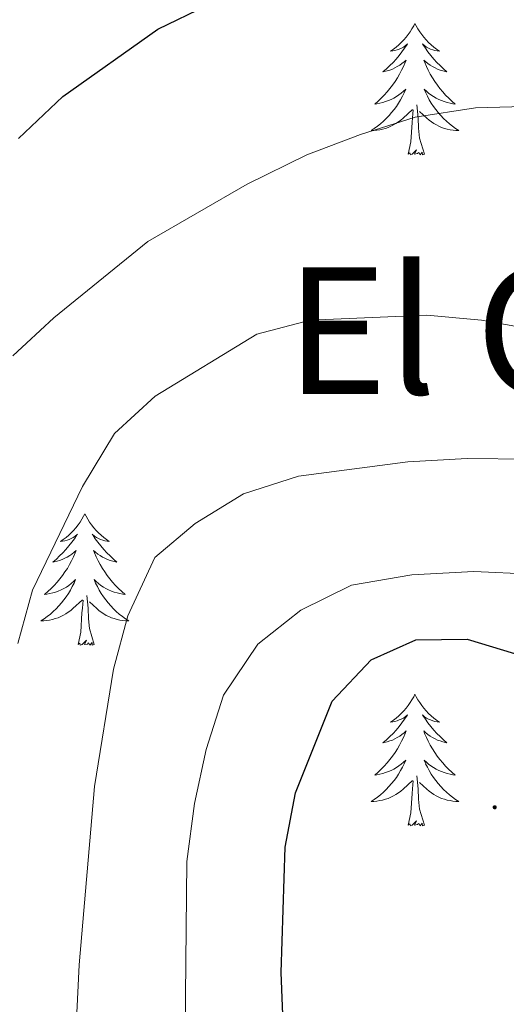
# Model space of a CAD drawing. Units: metres. Extents: x 631020 to 635531, y 4699196 to 4702251.
# Drawn here: x 633478 to 633522, y 4700541 to 4700630 of the extents above; entities that cross this region are included whole.
import ezdxf
from ezdxf.enums import TextEntityAlignment as Align

# ---------------------------------------------------------------- set-up
doc = ezdxf.new("R2010")
doc.units = ezdxf.units.M
doc.header["$MEASUREMENT"] = 0
for name, color, linetype, lineweight in [('Carátula', 7, 'Continuous', 5), ('Level 36', 19, 'Continuous', 40), ('Level 4', 36, 'Continuous', 30), ('Level 45', 19, 'Continuous', 0), ('Level 5', 36, 'Continuous', 0), ('Level 7', 1, 'Continuous', 0)]:
    doc.layers.add(name, color=color, linetype=linetype, lineweight=lineweight)
doc.styles.add('Arial', font='ARIAL.TTF', dxfattribs={"height": 0.2})

# ---------------------------------------------------------------- blocks, each defined once
blk = doc.blocks.new('5PATER')
at = {"layer": 'Carátula', "linetype": 'Continuous', "lineweight": 5}
h = blk.add_hatch(color=250, dxfattribs=at)
edge = h.paths.add_edge_path()
edge.add_ellipse((0, 0.01), major_axis=(-1.33, -1.34), ratio=0.999422, start_angle=0, end_angle=360)

msp = doc.modelspace()

# ---------------------------------------------------------------- linework, layer by layer
at = {"layer": 'Level 36', "color": 92, "linetype": 'Continuous', "lineweight": 0}
for points in [[(633513.96, 4700629.56), (633513.85, 4700629.35), (633513.69, 4700629.07), (633513.52, 4700628.8), (633513.34, 4700628.55), (633513.15, 4700628.3), (633512.94, 4700628.06), (633512.72, 4700627.84), (633512.49, 4700627.62), (633512.25, 4700627.42), (633512, 4700627.23), (633511.74, 4700627.05), (633511.94, 4700627.07), (633512.14, 4700627.11), (633512.34, 4700627.16), (633512.54, 4700627.23), (633512.73, 4700627.32), (633512.91, 4700627.42), (633513.08, 4700627.53), (633513.29, 4700627.72), (633513.24, 4700627.66), (633513.02, 4700627.31), (633512.77, 4700626.97), (633512.52, 4700626.65), (633512.25, 4700626.33), (633511.97, 4700626.03), (633511.68, 4700625.73), (633511.37, 4700625.45), (633511.06, 4700625.18), (633511.18, 4700625.2), (633511.43, 4700625.26), (633511.67, 4700625.33), (633511.91, 4700625.42), (633512.14, 4700625.52), (633512.36, 4700625.64), (633512.58, 4700625.77), (633512.78, 4700625.92), (633512.98, 4700626.08), (633513.17, 4700626.24), (633513.08, 4700626.02), (633512.92, 4700625.66), (633512.75, 4700625.31), (633512.57, 4700624.96), (633512.37, 4700624.62), (633512.16, 4700624.29), (633511.93, 4700623.97), (633511.69, 4700623.66), (633511.44, 4700623.35), (633511.18, 4700623.06), (633510.9, 4700622.78), (633510.61, 4700622.51), (633510.32, 4700622.25), (633510.51, 4700622.28), (633510.78, 4700622.32), (633511.04, 4700622.39), (633511.3, 4700622.47), (633511.56, 4700622.56), (633511.8, 4700622.67), (633512.05, 4700622.79), (633512.28, 4700622.93), (633512.5, 4700623.08), (633512.72, 4700623.24), (633512.93, 4700623.42), (633513.12, 4700623.61), (633512.98, 4700623.28)], [(633513.96, 4700629.56), (633514.07, 4700629.35), (633514.22, 4700629.07), (633514.39, 4700628.8), (633514.57, 4700628.55), (633514.77, 4700628.3), (633514.98, 4700628.06), (633515.19, 4700627.84), (633515.42, 4700627.62), (633515.66, 4700627.42), (633515.92, 4700627.23), (633516.18, 4700627.05), (633515.98, 4700627.07), (633515.77, 4700627.11), (633515.57, 4700627.16), (633515.38, 4700627.23), (633515.19, 4700627.32), (633515.01, 4700627.42), (633514.84, 4700627.53), (633514.63, 4700627.72), (633514.67, 4700627.66), (633514.9, 4700627.31), (633515.14, 4700626.97), (633515.4, 4700626.65), (633515.67, 4700626.33), (633515.95, 4700626.03), (633516.24, 4700625.73), (633516.54, 4700625.45), (633516.86, 4700625.18), (633516.73, 4700625.2), (633516.49, 4700625.26), (633516.24, 4700625.33), (633516.01, 4700625.42), (633515.78, 4700625.52), (633515.55, 4700625.64), (633515.34, 4700625.77), (633515.13, 4700625.92), (633514.93, 4700626.08), (633514.75, 4700626.24), (633514.84, 4700626.02), (633514.99, 4700625.66), (633515.16, 4700625.31), (633515.35, 4700624.96), (633515.55, 4700624.62), (633515.76, 4700624.29), (633515.99, 4700623.97), (633516.22, 4700623.66), (633516.48, 4700623.35), (633516.74, 4700623.06), (633517.02, 4700622.78), (633517.3, 4700622.51), (633517.6, 4700622.25), (633517.4, 4700622.28), (633517.14, 4700622.32), (633516.87, 4700622.39), (633516.61, 4700622.47), (633516.36, 4700622.56), (633516.11, 4700622.67), (633515.87, 4700622.79), (633515.64, 4700622.93), (633515.41, 4700623.08), (633515.2, 4700623.24), (633514.99, 4700623.42), (633514.79, 4700623.61), (633514.94, 4700623.28)], [(633512.978, 4700623.279), (633512.828, 4700622.959), (633512.658, 4700622.639), (633512.467, 4700622.339), (633512.277, 4700622.039), (633512.067, 4700621.759), (633511.837, 4700621.479), (633511.607, 4700621.209), (633511.357, 4700620.949), (633511.097, 4700620.709), (633510.837, 4700620.47), (633510.557, 4700620.25), (633510.267, 4700620.04), (633509.977, 4700619.85), (633510.237, 4700619.86), (633510.507, 4700619.88), (633510.767, 4700619.92), (633511.027, 4700619.979), (633511.277, 4700620.049), (633511.527, 4700620.139), (633511.777, 4700620.239), (633512.007, 4700620.359), (633512.237, 4700620.489), (633512.467, 4700620.639), (633512.677, 4700620.789), (633512.877, 4700620.959), (633513.727, 4700621.759)], [(633514.938, 4700623.279), (633515.088, 4700622.959), (633515.258, 4700622.639), (633515.438, 4700622.339), (633515.638, 4700622.039), (633515.848, 4700621.759), (633516.068, 4700621.479), (633516.307, 4700621.209), (633516.547, 4700620.949), (633516.807, 4700620.709), (633517.077, 4700620.469), (633517.357, 4700620.249), (633517.647, 4700620.039), (633517.937, 4700619.849), (633517.667, 4700619.859), (633517.407, 4700619.879), (633517.147, 4700619.919), (633516.887, 4700619.979), (633516.627, 4700620.049), (633516.377, 4700620.139), (633516.137, 4700620.239), (633515.897, 4700620.359), (633515.667, 4700620.489), (633515.447, 4700620.639), (633515.237, 4700620.789), (633515.027, 4700620.959), (633514.377, 4700621.579)], [(633514.81, 4700617.71), (633514.38, 4700619.15), (633514.29, 4700620.06), (633514.24, 4700621.01), (633514.14, 4700622.17)], [(633513.34, 4700617.71), (633513.58, 4700618.83), (633513.7, 4700620.57), (633513.74, 4700621.01), (633513.81, 4700621.73)], [(633514.81, 4700617.71), (633514.64, 4700617.65), (633514.62, 4700617.88), (633514.43, 4700617.66), (633514.3, 4700617.87), (633514.18, 4700617.76), (633513.91, 4700617.7), (633514.11, 4700618.1), (633513.72, 4700617.72), (633513.54, 4700617.66), (633513.5, 4700617.82), (633513.34, 4700617.71)], [(633484.04, 4700585.13), (633483.92, 4700584.91), (633483.77, 4700584.63), (633483.6, 4700584.37), (633483.42, 4700584.11), (633483.22, 4700583.86), (633483.02, 4700583.62), (633482.8, 4700583.4), (633482.57, 4700583.18), (633482.33, 4700582.98), (633482.08, 4700582.79), (633481.82, 4700582.61), (633482.02, 4700582.63), (633482.22, 4700582.67), (633482.42, 4700582.73), (633482.61, 4700582.8), (633482.8, 4700582.88), (633482.98, 4700582.98), (633483.16, 4700583.09), (633483.36, 4700583.28), (633483.32, 4700583.22), (633483.09, 4700582.87), (633482.85, 4700582.54), (633482.59, 4700582.21), (633482.32, 4700581.89), (633482.04, 4700581.59), (633481.75, 4700581.3), (633481.45, 4700581.01), (633481.14, 4700580.74), (633481.26, 4700580.76), (633481.51, 4700580.82), (633481.75, 4700580.9), (633481.98, 4700580.98), (633482.22, 4700581.09), (633482.44, 4700581.2), (633482.66, 4700581.34), (633482.86, 4700581.48), (633483.06, 4700581.64), (633483.25, 4700581.81), (633483.16, 4700581.58), (633483, 4700581.22), (633482.83, 4700580.87), (633482.65, 4700580.52), (633482.45, 4700580.18), (633482.23, 4700579.85), (633482.01, 4700579.53), (633481.77, 4700579.22), (633481.52, 4700578.92), (633481.25, 4700578.62), (633480.98, 4700578.34), (633480.69, 4700578.07), (633480.39, 4700577.81), (633480.59, 4700577.84), (633480.86, 4700577.89), (633481.12, 4700577.95), (633481.38, 4700578.03), (633481.63, 4700578.12), (633481.88, 4700578.23), (633482.12, 4700578.35), (633482.36, 4700578.49), (633482.58, 4700578.64), (633482.8, 4700578.8), (633483, 4700578.98), (633483.2, 4700579.17), (633483.06, 4700578.84)], [(633484.04, 4700585.13), (633484.15, 4700584.91), (633484.3, 4700584.63), (633484.47, 4700584.37), (633484.65, 4700584.11), (633484.84, 4700583.86), (633485.05, 4700583.62), (633485.27, 4700583.4), (633485.5, 4700583.18), (633485.74, 4700582.98), (633485.99, 4700582.79), (633486.25, 4700582.61), (633486.05, 4700582.63), (633485.85, 4700582.67), (633485.65, 4700582.73), (633485.46, 4700582.8), (633485.27, 4700582.88), (633485.09, 4700582.98), (633484.91, 4700583.09), (633484.71, 4700583.28), (633484.75, 4700583.22), (633484.98, 4700582.87), (633485.22, 4700582.54), (633485.48, 4700582.21), (633485.74, 4700581.89), (633486.02, 4700581.59), (633486.32, 4700581.3), (633486.62, 4700581.01), (633486.93, 4700580.74), (633486.81, 4700580.76), (633486.56, 4700580.82), (633486.32, 4700580.9), (633486.08, 4700580.98), (633485.85, 4700581.09), (633485.63, 4700581.2), (633485.42, 4700581.34), (633485.21, 4700581.48), (633485.01, 4700581.64), (633484.82, 4700581.81), (633484.91, 4700581.58), (633485.07, 4700581.22), (633485.24, 4700580.87), (633485.42, 4700580.52), (633485.62, 4700580.18), (633485.84, 4700579.85), (633486.06, 4700579.53), (633486.3, 4700579.22), (633486.55, 4700578.92), (633486.82, 4700578.62), (633487.09, 4700578.34), (633487.38, 4700578.07), (633487.68, 4700577.81), (633487.48, 4700577.84), (633487.21, 4700577.89), (633486.95, 4700577.95), (633486.69, 4700578.03), (633486.44, 4700578.12), (633486.19, 4700578.23), (633485.95, 4700578.35), (633485.71, 4700578.49), (633485.49, 4700578.64), (633485.27, 4700578.8), (633485.07, 4700578.98), (633484.87, 4700579.17), (633485.01, 4700578.84)], [(633483.057, 4700578.844), (633482.897, 4700578.524), (633482.727, 4700578.214), (633482.547, 4700577.904), (633482.347, 4700577.604), (633482.136, 4700577.324), (633481.916, 4700577.044), (633481.686, 4700576.774), (633481.436, 4700576.514), (633481.176, 4700576.274), (633480.906, 4700576.034), (633480.626, 4700575.814), (633480.336, 4700575.604), (633480.056, 4700575.414), (633480.316, 4700575.424), (633480.576, 4700575.454), (633480.836, 4700575.494), (633481.096, 4700575.544), (633481.356, 4700575.624), (633481.606, 4700575.704), (633481.846, 4700575.814), (633482.086, 4700575.924), (633482.316, 4700576.054), (633482.536, 4700576.204), (633482.756, 4700576.364), (633482.956, 4700576.534), (633483.807, 4700577.324)], [(633485.007, 4700578.844), (633485.167, 4700578.523), (633485.337, 4700578.213), (633485.517, 4700577.903), (633485.717, 4700577.603), (633485.927, 4700577.323), (633486.147, 4700577.043), (633486.377, 4700576.773), (633486.627, 4700576.513), (633486.887, 4700576.273), (633487.157, 4700576.033), (633487.437, 4700575.813), (633487.717, 4700575.603), (633488.016, 4700575.413), (633487.746, 4700575.423), (633487.486, 4700575.453), (633487.216, 4700575.493), (633486.966, 4700575.543), (633486.706, 4700575.623), (633486.456, 4700575.703), (633486.216, 4700575.813), (633485.976, 4700575.923), (633485.746, 4700576.053), (633485.526, 4700576.203), (633485.307, 4700576.364), (633485.107, 4700576.534), (633484.447, 4700577.154)], [(633484.89, 4700573.28), (633484.46, 4700574.72), (633484.37, 4700575.62), (633484.32, 4700576.57), (633484.22, 4700577.73)], [(633483.42, 4700573.28), (633483.66, 4700574.39), (633483.77, 4700576.14), (633483.82, 4700576.57), (633483.88, 4700577.29)], [(633484.89, 4700573.28), (633484.71, 4700573.21), (633484.69, 4700573.45), (633484.5, 4700573.22), (633484.38, 4700573.43), (633484.26, 4700573.32), (633483.99, 4700573.27), (633484.19, 4700573.66), (633483.8, 4700573.28), (633483.61, 4700573.22), (633483.57, 4700573.39), (633483.42, 4700573.28)], [(633513.96, 4700568.77), (633513.85, 4700568.55), (633513.69, 4700568.27), (633513.52, 4700568.01), (633513.34, 4700567.75), (633513.15, 4700567.5), (633512.94, 4700567.26), (633512.72, 4700567.04), (633512.49, 4700566.82), (633512.25, 4700566.62), (633512, 4700566.43), (633511.74, 4700566.25), (633511.94, 4700566.27), (633512.14, 4700566.31), (633512.34, 4700566.37), (633512.54, 4700566.44), (633512.72, 4700566.52), (633512.91, 4700566.62), (633513.08, 4700566.73), (633513.28, 4700566.92), (633513.24, 4700566.86), (633513.01, 4700566.51), (633512.77, 4700566.18), (633512.52, 4700565.85), (633512.25, 4700565.53), (633511.97, 4700565.23), (633511.68, 4700564.94), (633511.37, 4700564.65), (633511.06, 4700564.38), (633511.18, 4700564.4), (633511.43, 4700564.46), (633511.67, 4700564.54), (633511.91, 4700564.62), (633512.14, 4700564.73), (633512.36, 4700564.84), (633512.58, 4700564.98), (633512.78, 4700565.12), (633512.98, 4700565.28), (633513.17, 4700565.45), (633513.08, 4700565.22), (633512.92, 4700564.86), (633512.75, 4700564.51), (633512.57, 4700564.16), (633512.37, 4700563.82), (633512.16, 4700563.49), (633511.93, 4700563.17), (633511.69, 4700562.86), (633511.44, 4700562.56), (633511.18, 4700562.26), (633510.9, 4700561.98), (633510.61, 4700561.71), (633510.32, 4700561.45), (633510.51, 4700561.48), (633510.78, 4700561.53), (633511.04, 4700561.59), (633511.3, 4700561.67), (633511.56, 4700561.76), (633511.8, 4700561.87), (633512.04, 4700561.99), (633512.28, 4700562.13), (633512.5, 4700562.28), (633512.72, 4700562.44), (633512.93, 4700562.62), (633513.12, 4700562.81), (633512.98, 4700562.48)], [(633513.96, 4700568.77), (633514.07, 4700568.55), (633514.22, 4700568.27), (633514.39, 4700568.01), (633514.57, 4700567.75), (633514.77, 4700567.5), (633514.97, 4700567.26), (633515.19, 4700567.04), (633515.42, 4700566.82), (633515.66, 4700566.62), (633515.91, 4700566.43), (633516.17, 4700566.25), (633515.98, 4700566.27), (633515.77, 4700566.31), (633515.57, 4700566.37), (633515.38, 4700566.44), (633515.19, 4700566.52), (633515.01, 4700566.62), (633514.83, 4700566.73), (633514.63, 4700566.92), (633514.67, 4700566.86), (633514.9, 4700566.51), (633515.14, 4700566.18), (633515.4, 4700565.85), (633515.67, 4700565.53), (633515.95, 4700565.23), (633516.24, 4700564.94), (633516.54, 4700564.65), (633516.86, 4700564.38), (633516.73, 4700564.4), (633516.48, 4700564.46), (633516.24, 4700564.54), (633516.01, 4700564.62), (633515.78, 4700564.73), (633515.55, 4700564.84), (633515.34, 4700564.98), (633515.13, 4700565.12), (633514.93, 4700565.28), (633514.75, 4700565.45), (633514.83, 4700565.22), (633514.99, 4700564.86), (633515.16, 4700564.51), (633515.35, 4700564.16), (633515.55, 4700563.82), (633515.76, 4700563.49), (633515.98, 4700563.17), (633516.22, 4700562.86), (633516.48, 4700562.56), (633516.74, 4700562.26), (633517.01, 4700561.98), (633517.3, 4700561.71), (633517.6, 4700561.45), (633517.4, 4700561.48), (633517.14, 4700561.53), (633516.87, 4700561.59), (633516.61, 4700561.67), (633516.36, 4700561.76), (633516.11, 4700561.87), (633515.87, 4700561.99), (633515.64, 4700562.13), (633515.41, 4700562.28), (633515.19, 4700562.44), (633514.99, 4700562.62), (633514.79, 4700562.81), (633514.93, 4700562.48)], [(633512.976, 4700562.48), (633512.816, 4700562.16), (633512.655, 4700561.85), (633512.465, 4700561.54), (633512.275, 4700561.241), (633512.065, 4700560.961), (633511.835, 4700560.681), (633511.605, 4700560.411), (633511.355, 4700560.151), (633511.105, 4700559.911), (633510.835, 4700559.671), (633510.565, 4700559.451), (633510.275, 4700559.241), (633509.985, 4700559.051), (633510.245, 4700559.061), (633510.505, 4700559.091), (633510.775, 4700559.131), (633511.025, 4700559.181), (633511.285, 4700559.261), (633511.535, 4700559.341), (633511.775, 4700559.451), (633512.015, 4700559.561), (633512.235, 4700559.691), (633512.455, 4700559.841), (633512.675, 4700560), (633512.875, 4700560.17), (633513.725, 4700560.96)], [(633514.926, 4700562.48), (633515.086, 4700562.16), (633515.256, 4700561.85), (633515.436, 4700561.54), (633515.636, 4700561.24), (633515.846, 4700560.96), (633516.065, 4700560.68), (633516.305, 4700560.41), (633516.545, 4700560.15), (633516.805, 4700559.91), (633517.075, 4700559.67), (633517.355, 4700559.45), (633517.645, 4700559.24), (633517.935, 4700559.05), (633517.665, 4700559.06), (633517.405, 4700559.09), (633517.145, 4700559.13), (633516.885, 4700559.18), (633516.625, 4700559.26), (633516.375, 4700559.34), (633516.135, 4700559.45), (633515.895, 4700559.56), (633515.665, 4700559.69), (633515.445, 4700559.84), (633515.235, 4700560), (633515.025, 4700560.17), (633514.375, 4700560.79)], [(633513.34, 4700556.92), (633513.58, 4700558.03), (633513.7, 4700559.78), (633513.74, 4700560.21), (633513.81, 4700560.93)], [(633514.81, 4700556.92), (633514.38, 4700558.36), (633514.29, 4700559.26), (633514.24, 4700560.21), (633514.14, 4700561.37)], [(633514.81, 4700556.92), (633514.63, 4700556.85), (633514.61, 4700557.09), (633514.42, 4700556.86), (633514.3, 4700557.07), (633514.18, 4700556.96), (633513.91, 4700556.91), (633514.11, 4700557.3), (633513.72, 4700556.92), (633513.54, 4700556.86), (633513.49, 4700557.03), (633513.34, 4700556.92)]]:
    msp.add_lwpolyline(points, dxfattribs=at)
at = {"layer": 'Level 4', "color": 36, "linetype": 'Continuous', "lineweight": 30}
for points in [[(633478.034, 4700619.144, 550), (633482.036, 4700622.933, 550), (633490.637, 4700629.052, 550), (633495.148, 4700631.201, 550)], [(633502.64, 4700522.92, 575), (633501.84, 4700543.56, 575), (633502.18, 4700554.92, 575), (633503.12, 4700559.85, 575), (633506.46, 4700568.14, 575), (633509.99, 4700571.9, 575), (633514.04, 4700573.7, 575), (633518.7, 4700573.77, 575), (633528.27, 4700570.86, 575), (633542.86, 4700565.37, 575), (633553.69, 4700560.19, 575), (633556.99, 4700557.92, 575), (633559.21, 4700555.54, 575), (633560.25, 4700550.64, 575), (633560.88, 4700539.03, 575)]]:
    msp.add_polyline3d(points, dxfattribs=at)
at = {"layer": 'Level 5', "color": 36, "linetype": 'Continuous', "lineweight": 0}
for points in [[(633477.52, 4700599.43, 555), (633481.21, 4700602.89, 555), (633489.75, 4700609.81, 555), (633498.74, 4700614.98, 555), (633504.16, 4700617.65, 555), (633509.01, 4700619.49, 555), (633513.98, 4700621.05, 555), (633519.45, 4700621.9, 555), (633524.94, 4700622.07, 555), (633530.37, 4700621.5, 555), (633535.27, 4700620.49, 555), (633545.29, 4700616.25, 555), (633554.83, 4700610.72, 555), (633559.3, 4700607.66, 555), (633582.31, 4700585.67, 555), (633592.94, 4700573.06, 555), (633595.72, 4700568.72, 555), (633598.12, 4700564.07, 555), (633599.6, 4700559.3, 555), (633600.34, 4700554.08, 555), (633601.03, 4700543.9, 555), (633600.54, 4700533.59, 555)], [(633477.95, 4700573.37, 560), (633479.29, 4700578.19, 560), (633483.83, 4700587.59, 560), (633486.73, 4700592.39, 560), (633490.41, 4700595.78, 560), (633499.61, 4700601.4, 560), (633504.45, 4700602.67, 560), (633515.02, 4700603.11, 560), (633520, 4700602.66, 560), (633530.53, 4700600.78, 560), (633535.38, 4700599.58, 560), (633546.11, 4700595.91, 560), (633560.73, 4700589.8, 560), (633565.19, 4700587.13, 560), (633569.15, 4700584.08, 560), (633573.22, 4700579.99, 560), (633578.94, 4700571.31, 560), (633581.58, 4700566.63, 560), (633583.82, 4700561.63, 560), (633585.5, 4700556.61, 560), (633586.68, 4700551.75, 560), (633587.43, 4700546.5, 560), (633588.4, 4700535.52, 560)], [(633482.75, 4700528.71, 565), (633483.53, 4700544.24, 565), (633484.91, 4700560.41, 565), (633486.64, 4700571.04, 565), (633487.93, 4700575.87, 565), (633490.38, 4700581.17, 565), (633494.02, 4700584.25, 565), (633498.43, 4700586.92, 565), (633503.4, 4700588.54, 565), (633513.32, 4700589.84, 565), (633518.7, 4700590.12, 565), (633524.27, 4700590.07, 565), (633529.24, 4700589.57, 565), (633534.3, 4700588.55, 565), (633539.49, 4700587.07, 565), (633549.61, 4700583.15, 565), (633563.44, 4700575.85, 565), (633567.24, 4700572.61, 565), (633570.7, 4700568.55, 565), (633573.27, 4700564.04, 565), (633574.83, 4700558.78, 565), (633576.58, 4700548.9, 565), (633577.12, 4700538.46, 565)], [(633493.07, 4700532.31, 570), (633493.28, 4700553.61, 570), (633493.97, 4700558.87, 570), (633495.03, 4700563.76, 570), (633496.6, 4700568.68, 570), (633499.7, 4700573.3, 570), (633503.62, 4700576.4, 570), (633508.22, 4700578.67, 570), (633513.68, 4700579.59, 570), (633519.29, 4700579.88, 570), (633524.58, 4700579.64, 570), (633535.06, 4700577.97, 570), (633545.24, 4700575.48, 570), (633549.96, 4700573.84, 570), (633555.44, 4700571.47, 570), (633559.77, 4700568.85, 570), (633563.6, 4700565.64, 570), (633566.64, 4700561.31, 570), (633568.63, 4700556.59, 570), (633569.3, 4700546.06, 570), (633569.44, 4700535.51, 570)]]:
    msp.add_polyline3d(points, dxfattribs=at)

# ---------------------------------------------------------------- block references
at = {"layer": 'Level 7', "color": 19, "linetype": 'Continuous', "lineweight": 0, "xscale": 0.09999983015004542, "yscale": 0.09999983015004542}
msp.add_blockref('5PATER', (633521.19, 4700558.53, 577.19), dxfattribs=at)

# ---------------------------------------------------------------- texts
at = {"layer": 'Level 45', "color": 19, "linetype": 'Continuous', "lineweight": 0, "style": 'Arial'}
msp.add_text('El Caneluche', height=11.49996, dxfattribs=at).set_placement((633549.482, 4700601.72, 522.02), align=Align.MIDDLE_CENTER)

doc.saveas('drawing.dxf')
